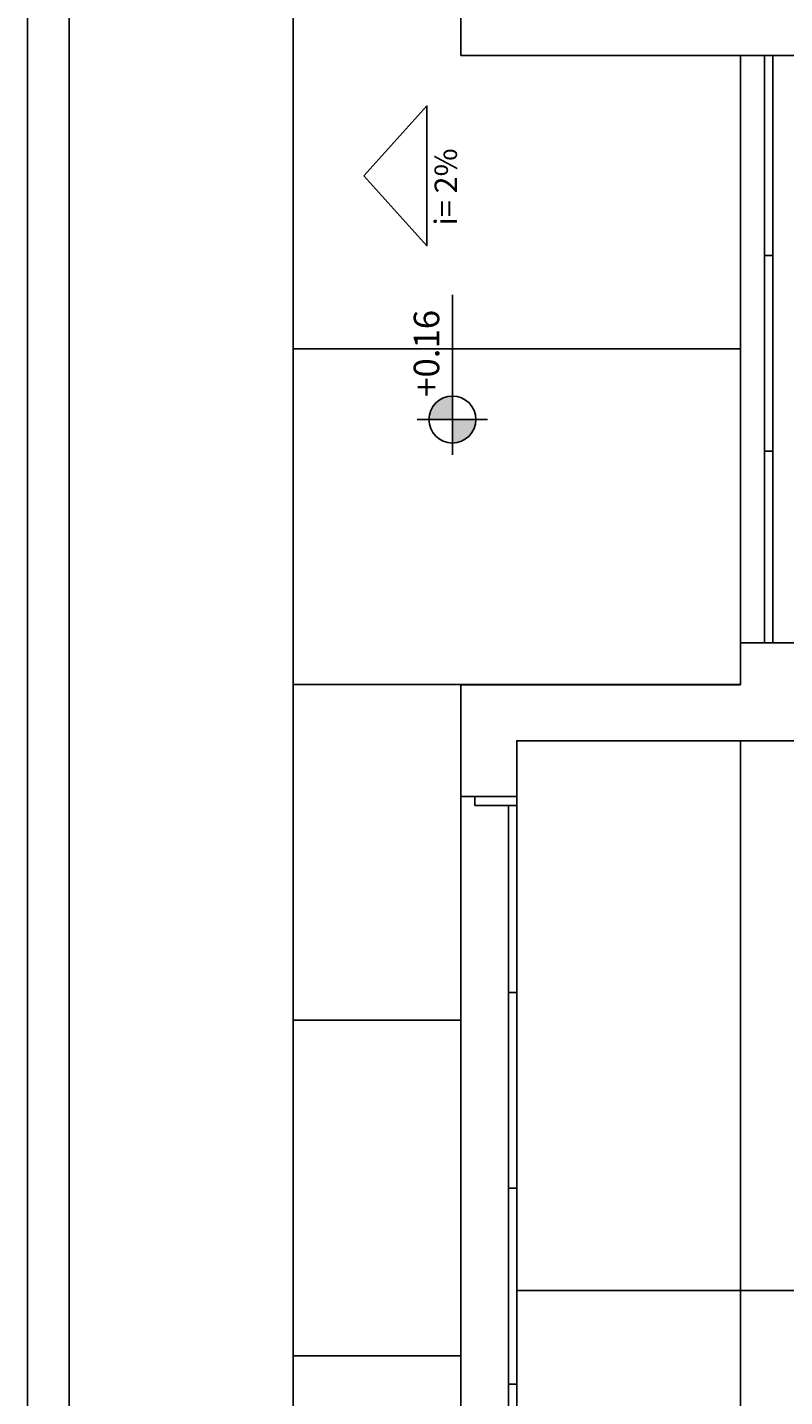
# Model space of a CAD drawing. Units: millimetres. Extents: x 2348 to 24405, y -3890 to 6863.
# Drawn here: x 18087 to 18357, y 1095 to 1584 of the extents above; entities that cross this region are included whole.
import ezdxf

# ---------------------------------------------------------------- set-up
doc = ezdxf.new("R2010")
doc.units = ezdxf.units.MM
for name, color, linetype in [('AR-ALV', 5, 'Continuous'), ('AR-ESQ', 2, 'Continuous'), ('AR-TXT', 1, 'Continuous'), ('ARQ-ALV-CORTE', 5, 'Continuous'), ('ARQ-CTA-1_075', 1, 'Continuous'), ('ARQ-PIS-VISTA', 8, 'Continuous'), ('ARQ-SMB-1_100', 1, 'Continuous'), ('ARQ_PISOTÁTIL', 8, 'Continuous'), ('HATCH', 13, 'Continuous'), ('INCLINAÇÃO DE PISO', 1, 'Continuous'), ('PAGINAÇAO1', 252, 'Continuous')]:
    doc.layers.add(name, color=color, linetype=linetype)
doc.styles.add('A16-E50', font='arial.ttf', dxfattribs={"height": 0.08})
doc.styles.add('ESC-50-A20', font='arial.ttf', dxfattribs={"height": 0.1})
doc.styles.add('FNDE Text Cota 0075', font='verdana.ttf', dxfattribs={"height": 0.12})
doc.dimstyles.new('FNDE 1-075', dxfattribs={"dimscale": 2.5, "dimtxt": 0.12, "dimasz": 0.05, "dimexe": 0.15, "dimexo": 0.15, "dimgap": 0.05, "dimtad": 1, "dimzin": 4, "dimdsep": 46, "dimtxsty": 'FNDE Text Cota 0075', "dimblk": 'tic', "dimcen": 0.15, "dimdle": 0.15, "dimse1": 1, "dimse2": 1, "dimclrd": 251, "dimclre": 251, "dimclrt": 256, "dimaunit": 1, "dimadec": 3, "dimazin": 0, "dimtfac": 1, "dimtix": 1, "dimtmove": 2, "dimatfit": 3, "dimldrblk": 'tic', "dimfxl": 0.15, "dimtvp": 1, "dimtolj": 1, "dimtzin": 0, "dimarcsym": 0})

# ---------------------------------------------------------------- blocks, each defined once
blk = doc.blocks.new('tic')
at = {"color": 251}
for p, q in [((-1, 0), (1, 0)), ((0, -1), (0, 1))]:
    blk.add_line(p, q, dxfattribs=at)
blk.add_line((-0.6, -0.6), (0.6, 0.6))
blk = doc.blocks.new('*D795')
at = {"layer": 'ARQ-CTA-1_075', "color": 251, "lineweight": -2}
blk.add_line((18391.39, 1132.39), (18341.64, 1132.39), dxfattribs=at)
at = {"layer": 'DEFPOINTS', "color": 0}
for p in [(18341.52, 1132.39), (18341.52, 879), (18391.52, 879)]:
    blk.add_point(p, dxfattribs=at)
at = {"layer": 'ARQ-CTA-1_075', "color": 251, "linetype": 'ByBlock', "lineweight": -2, "xscale": 0.125, "yscale": 0.125, "zscale": 0.125, "rotation": 180}
blk.add_blockref('tic', (18341.52, 1132.39), dxfattribs=at)
at = {"layer": 'ARQ-CTA-1_075', "color": 251, "linetype": 'ByBlock', "lineweight": -2, "xscale": 0.125, "yscale": 0.125, "zscale": 0.125}
blk.add_blockref('tic', (18391.52, 1132.39), dxfattribs=at)
at = {"layer": 'ARQ-CTA-1_075', "insert": (18366.52, 1132.57), "char_height": 0.12, "attachment_point": 5, "style": 'FNDE Text Cota 0075'}
blk.add_mtext('\\A1;50.00', dxfattribs=at)
blk = doc.blocks.new('*D801')
at = {"layer": 'ARQ-CTA-1_075', "color": 251, "lineweight": -2}
blk.add_line((18341.39, 1132.39), (18261.64, 1132.39), dxfattribs=at)
at = {"layer": 'DEFPOINTS', "color": 0}
for p in [(18261.52, 1329), (18261.52, 1132.39), (18341.52, 879)]:
    blk.add_point(p, dxfattribs=at)
at = {"layer": 'ARQ-CTA-1_075', "color": 251, "linetype": 'ByBlock', "lineweight": -2, "xscale": 0.125, "yscale": 0.125, "zscale": 0.125, "rotation": 180}
blk.add_blockref('tic', (18261.52, 1132.39), dxfattribs=at)
at = {"layer": 'ARQ-CTA-1_075', "color": 251, "linetype": 'ByBlock', "lineweight": -2, "xscale": 0.125, "yscale": 0.125, "zscale": 0.125}
blk.add_blockref('tic', (18341.52, 1132.39), dxfattribs=at)
at = {"layer": 'ARQ-CTA-1_075', "insert": (18301.52, 1132.57), "char_height": 0.12, "attachment_point": 5, "style": 'FNDE Text Cota 0075'}
blk.add_mtext('\\A1;80.00', dxfattribs=at)

msp = doc.modelspace()

# ---------------------------------------------------------------- hatches: boundary and pattern name
at = {"layer": 'AR-TXT', "linetype": 'Continuous', "ltscale": 0.5}
h = msp.add_hatch(color=251, dxfattribs=at)
h.paths.add_polyline_path([(18238.487, 1435.41, 0.4142136), (18246.887, 1443.81), (18238.487, 1443.81)])
h.paths.add_polyline_path([(18238.487, 1452.21, 0.4142136), (18230.087, 1443.81), (18238.487, 1443.81)])
at = {"layer": 'HATCH'}
h = msp.add_hatch(dxfattribs=at)
h.set_pattern_fill('_USER', color=251, scale=120, angle=180, pattern_type=0)
h.set_pattern_definition([(180, (18281.52, 2549), (-1e-14, -120), [])])
h.paths.add_polyline_path([(18241.519, 2228.999), (18341.519, 2228.999), (18341.52, 2288.999), (18338.505, 2288.999), (18338.505, 2438.999), (18341.519, 2438.999), (18341.519, 2488.999), (18341.519, 2548.999), (18281.519, 2548.999), (18281.519, 2288.999), (18181.512, 2288.999), (18181.512, 649), (18281.519, 648.998), (18281.519, 388.999), (18341.519, 388.994), (18341.519, 448.999), (18341.519, 498.996), (18338.504, 498.996), (18338.504, 648.996), (18341.519, 648.996), (18341.519, 653.996), (18341.519, 708.999), (18241.519, 708.999), (18241.519, 748.999), (18241.488, 1308.999), (18241.519, 1308.999), (18241.519, 1348.999), (18341.519, 1348.999), (18341.519, 1363.999), (18341.519, 1573.999), (18341.519, 1588.999), (18241.519, 1588.999), (18241.519, 1628.999), (18241.504, 2188.999)])
h.paths.add_polyline_path([(18229.351, 1555.908), (18229.351, 1505.908), (18206.835, 1530.908)], flags=16)
h.paths.add_polyline_path([(18238.487, 1435.41, -1), (18238.487, 1452.21, -1)], flags=16)
h.paths.add_polyline_path([(18244.123, 1510.715), (18244.123, 1553.162), (18229.544, 1553.162), (18229.544, 1510.715)], flags=24)
h.paths.add_polyline_path([(18236.263, 1449.581), (18236.263, 1486.475), (18222.294, 1486.475), (18222.294, 1449.581)], flags=24)

# ---------------------------------------------------------------- linework, layer by layer
at = {"color": 1}
for p, q in [((18341.519, 1348.996), (18341.519, 1573.999)), ((18241.488, 1308.999), (18241.504, 748.999))]:
    msp.add_line(p, q, dxfattribs=at)
at = {"layer": 'AR-ALV'}
for p, q in [((18241.519, 1628.999), (18241.519, 1573.999)), ((18241.519, 1628.999), (18241.519, 1573.999)), ((18241.519, 1573.999), (18341.519, 1573.999)), ((18241.519, 1573.999), (18337.097, 1573.999)), ((18241.519, 1573.999), (18341.519, 1573.999)), ((18341.519, 1573.999), (18361.519, 1573.999)), ((18341.519, 1363.999), (18361.519, 1363.999)), ((18341.519, 1363.999), (18341.519, 1348.999)), ((18241.295, 1348.999), (18341.519, 1348.999)), ((18241.519, 1348.999), (18337.097, 1348.999)), ((18241.519, 1308.999), (18241.519, 1348.999)), ((18261.519, 1308.999), (18261.519, 1328.999)), ((18261.519, 1328.999), (18686.519, 1328.999)), ((18241.519, 1308.999), (18261.519, 1308.999))]:
    msp.add_line(p, q, dxfattribs=at)
at = {"layer": 'AR-ESQ'}
for p, q in [((18350.019, 1363.996), (18350.019, 1573.999)), ((18353.019, 1363.996), (18353.019, 1573.999)), ((18350.019, 1502.489), (18353.019, 1502.489)), ((18350.019, 1432.489), (18353.019, 1432.489))]:
    msp.add_line(p, q, dxfattribs=at)
msp.add_lwpolyline([(18246.519, 1305.872), (18246.519, 1308.999), (18261.519, 1308.999), (18261.519, 1305.872)], close=True, dxfattribs=at)
for points in [[(18261.519, 1238.872), (18261.519, 1305.872), (18258.519, 1305.872), (18258.519, 1238.999), (18261.519, 1238.999)], [(18261.519, 1168.872), (18261.519, 1238.999), (18258.519, 1238.999), (18258.519, 1168.999), (18261.519, 1168.999)], [(18261.519, 1098.872), (18261.519, 1168.999), (18258.519, 1168.999), (18258.519, 1098.999), (18261.519, 1098.999)], [(18261.519, 1028.872), (18261.519, 1098.999), (18258.519, 1098.999), (18258.519, 1028.999), (18261.519, 1028.999)]]:
    msp.add_lwpolyline(points, dxfattribs=at)
at = {"layer": 'AR-TXT', "color": 251}
for p, q in [((18238.487, 1452.21), (18238.487, 1488.349)), ((18238.487, 1431.21), (18238.487, 1452.21)), ((18251.087, 1443.81), (18225.887, 1443.81))]:
    msp.add_line(p, q, dxfattribs=at)
msp.add_circle((18238.487, 1443.81), 8.4, dxfattribs=at)
at = {"layer": 'ARQ-ALV-CORTE'}
for p, q in [((18086.519, 145.999), (18086.519, 6145.999)), ((18101.519, 160.999), (18101.519, 6145.999))]:
    msp.add_line(p, q, dxfattribs=at)
at = {"layer": 'ARQ-PIS-VISTA', "color": 1}
msp.add_line((18181.512, 649), (18181.512, 2288.999), dxfattribs=at)
at = {"layer": 'ARQ_PISOTÁTIL'}
msp.add_lwpolyline([(18261.519, 728.996), (18261.519, 1328.996), (18341.519, 1328.996), (18341.519, 828.996), (18726.519, 828.996), (18726.519, 728.996)], close=True, dxfattribs=at)
at = {"layer": 'INCLINAÇÃO DE PISO'}
msp.add_lwpolyline([(18206.835, 1530.908), (18229.351, 1505.908), (18229.351, 1555.908)], close=True, dxfattribs=at)
at = {"layer": 'PAGINAÇAO1'}
for p, q in [((18101.519, 2773.855), (18101.519, 160.999)), ((18181.512, 649), (18181.512, 2288.999))]:
    msp.add_line(p, q, dxfattribs=at)
at = {"layer": 'PAGINAÇAO1', "color": 252}
msp.add_line((18341.519, 1328.996), (18341.519, 828.996), dxfattribs=at)

# ---------------------------------------------------------------- texts
at = {"layer": 'ARQ-SMB-1_100', "style": 'A16-E50'}
msp.add_attdef('+0.16', (18233.779, 1451.909), 'NA', height=9.12, rotation=90, dxfattribs=at)
at = {"layer": 'INCLINAÇÃO DE PISO', "style": 'ESC-50-A20'}
msp.add_text('i= 2%%%', height=8, rotation=90, dxfattribs=at).set_placement((18240.11, 1513.144, 200))

# ---------------------------------------------------------------- dimensions: what is measured, and where the dimension line sits
at = {"layer": 'ARQ-CTA-1_075'}
for base, p1, p2, picture, middle in [((18261.519, 1132.386), (18341.519, 878.996), (18261.519, 1328.999), '*D801', (18301.519, 1132.574)), ((18341.519, 1132.386), (18391.519, 878.996), (18341.519, 878.996), '*D795', (18366.519, 1132.573))]:
    dim = msp.add_linear_dim(base=base, p1=p1, p2=p2, angle=180, dimstyle='FNDE 1-075', dxfattribs=at)
    dim.commit()
    dim.dimension.update_dxf_attribs({"geometry": picture, "text_midpoint": middle})

doc.saveas('drawing.dxf')
